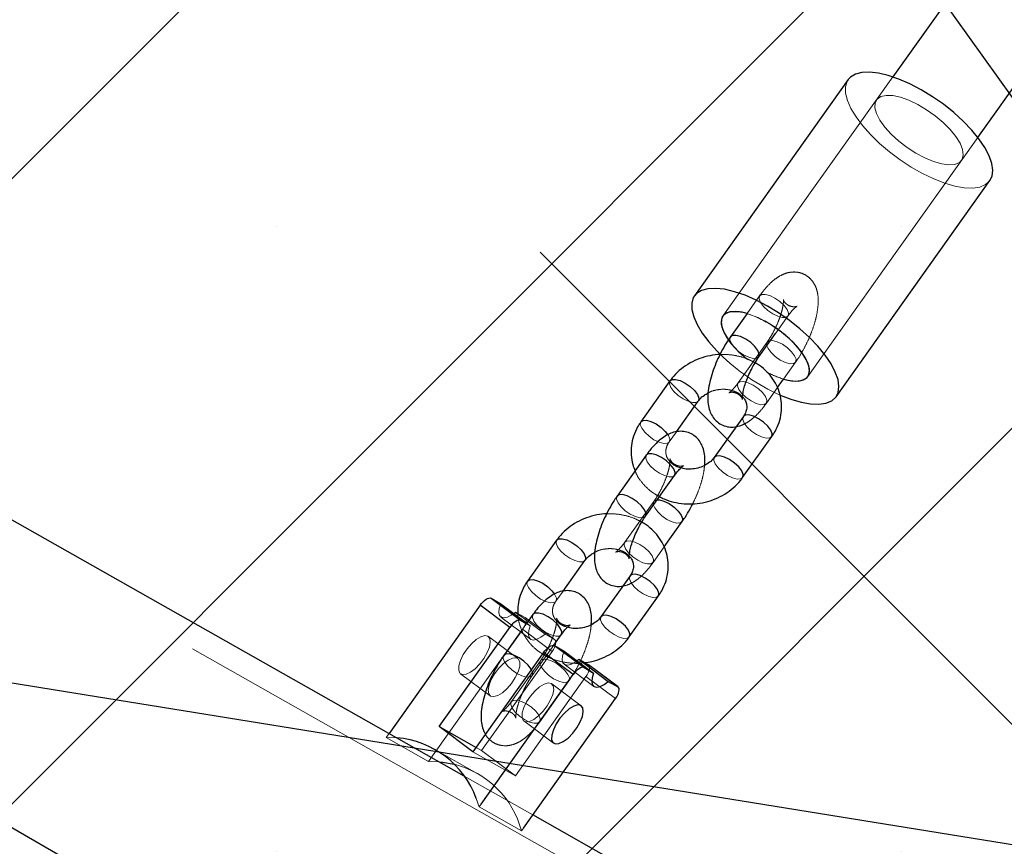
# Model space of a CAD drawing. Units: millimetres. Extents: x 0 to 2100, y 0 to 2970.
# Drawn here: x 1046 to 1063, y 2134 to 2148 of the extents above; entities that cross this region are included whole.
import ezdxf

# ---------------------------------------------------------------- set-up
doc = ezdxf.new("R2010")
doc.units = ezdxf.units.MM
doc.header["$LTSCALE"] = 100
doc.linetypes.add('HIDDEN', pattern=[0.1905, 0.127, -0.0635])
doc.layers.add('SCHWARZ', color=7, linetype='Continuous')
doc.styles.add('SLDTEXTSTYLE4', font='GOTHIC.TTF', dxfattribs={"width": 0.913})
doc.dimstyles.new('SLDDIMSTYLE0', dxfattribs={"dimtxt": 28, "dimasz": 20, "dimexe": 0, "dimexo": 0.0625, "dimgap": 7, "dimtad": 1, "dimdec": 0, "dimrnd": 1e-09, "dimzin": 12, "dimdsep": 46, "dimtxsty": 'SLDTEXTSTYLE4', "dimsah": 1, "dimcen": 0.09, "dimadec": 0, "dimazin": 3, "dimtfac": 1, "dimtdec": 0, "dimtofl": 0, "dimtmove": 0, "dimatfit": 3, "dimfxl": 0, "dimfrac": 2, "dimtolj": 1, "dimtzin": 12, "dimarcsym": 0})

# ---------------------------------------------------------------- blocks, each defined once
blk = doc.blocks.new('_D_1')
at = {"layer": 'SCHWARZ'}
for p, q in [((1091.008, 2108.018), (872.434, 2414.209)), ((1083.021, 2102.317), (1082.869, 2102.208))]:
    blk.add_line(p, q, dxfattribs=at)
for points in [[(872.434, 2414.209), (880.798, 2395.607), (887.31, 2400.255)], [(1091.008, 2108.018), (1082.644, 2126.62), (1076.132, 2121.972)]]:
    blk.add_solid(points, dxfattribs=at)
at = {"layer": 'SCHWARZ', "insert": (923.541, 2404.174), "char_height": 28, "attachment_point": 1, "rotation": 305.5211, "style": 'SLDTEXTSTYLE4'}
blk.add_mtext('376', dxfattribs=at)
blk = doc.blocks.new('_D_9')
at = {"layer": 'SCHWARZ'}
for p, q in [((796.599, 2165.866), (799.941, 2186.544)), ((798.346, 2176.672), (1094.502, 2128.805)), ((1092.756, 2117.999), (1096.098, 2138.677))]:
    blk.add_line(p, q, dxfattribs=at)
for points in [[(798.346, 2176.672), (817.451, 2169.532), (818.728, 2177.43)], [(1094.502, 2128.805), (1075.397, 2135.945), (1074.12, 2128.047)]]:
    blk.add_solid(points, dxfattribs=at)
at = {"layer": 'SCHWARZ', "insert": (907.808, 2195.21), "char_height": 28, "attachment_point": 1, "rotation": 350.8188, "style": 'SLDTEXTSTYLE4'}
blk.add_mtext('300', dxfattribs=at)
blk = doc.blocks.new('_D_13')
at = {"layer": 'SCHWARZ'}
for p, q in [((1232.5, 2372.935), (1132.952, 2430.409)), ((991.612, 2165.601), (1141.612, 2425.409)), ((1082.5, 2113.127), (982.952, 2170.601))]:
    blk.add_line(p, q, dxfattribs=at)
for points in [[(1141.612, 2425.409), (1128.148, 2410.088), (1135.076, 2406.088)], [(991.612, 2165.601), (1005.076, 2180.921), (998.148, 2184.921)]]:
    blk.add_solid(points, dxfattribs=at)
at = {"layer": 'SCHWARZ', "insert": (1028.423, 2300.89), "char_height": 28, "attachment_point": 1, "rotation": 60, "style": 'SLDTEXTSTYLE4'}
blk.add_mtext('300', dxfattribs=at)
blk = doc.blocks.new('_D_15')
at = {"layer": 'SCHWARZ'}
for p, q in [((1217.559, 2678.13), (1163.354, 2753.302)), ((441.003, 2220.098), (1169.203, 2745.191)), ((489.359, 2153.037), (435.154, 2228.209))]:
    blk.add_line(p, q, dxfattribs=at)
for points in [[(1169.203, 2745.191), (1150.641, 2736.738), (1155.32, 2730.249)], [(441.003, 2220.098), (459.565, 2228.551), (454.886, 2235.04)]]:
    blk.add_solid(points, dxfattribs=at)
at = {"layer": 'SCHWARZ', "insert": (799.105, 2522.414), "char_height": 28, "attachment_point": 1, "rotation": 35.7947, "style": 'SLDTEXTSTYLE4'}
blk.add_mtext('898', dxfattribs=at)
blk = doc.blocks.new('_D_17')
at = {"layer": 'SCHWARZ'}
for p, q in [((494.935, 2130.516), (468.06, 1951.285)), ((469.543, 1961.175), (1628.793, 1787.349)), ((1654.185, 1956.69), (1627.31, 1777.46))]:
    blk.add_line(p, q, dxfattribs=at)
for points in [[(469.543, 1961.175), (488.728, 1954.253), (489.915, 1962.165)], [(1628.793, 1787.349), (1609.607, 1794.271), (1608.421, 1786.359)]]:
    blk.add_solid(points, dxfattribs=at)
at = {"layer": 'SCHWARZ', "insert": (1064.36, 1908.149), "char_height": 28, "attachment_point": 1, "rotation": 351.4722, "style": 'SLDTEXTSTYLE4'}
blk.add_mtext('1172', dxfattribs=at)

msp = doc.modelspace()

# ---------------------------------------------------------------- hatches: boundary and pattern name
at = {"layer": 'SCHWARZ'}
h = msp.add_hatch(dxfattribs=at)
h.set_pattern_fill('SACNCR', color=256, scale=3.2, style=0)
h.paths.add_polyline_path([(1041.16, 2058.127), (1141.16, 2058.127), (1141.16, 2158.127), (1041.16, 2158.127)], flags=0)

# ---------------------------------------------------------------- linework, layer by layer
at = {"color": 7, "linetype": 'Continuous', "lineweight": 25}
for p, q in [((1232.266, 2387.21), (1061.324, 2147.067)), ((1062.791, 2146.023), (1097.518, 2194.809)), ((1053.933, 2135.018), (1031.693, 2147.596)), ((1060.555, 2147.021), (1057.902, 2143.294)), ((1060.346, 2141.554), (1062.999, 2145.281)), ((1058.811, 2142.991), (1058.523, 2142.588)), ((1059.336, 2142.722), (1059.284, 2142.759)), ((1059.012, 2142.24), (1059.301, 2142.645)), ((1057.48, 2141.829), (1056.978, 2141.124)), ((1059.334, 2141.712), (1059.437, 2141.857)), ((1057.591, 2140.95), (1057.969, 2141.481)), ((1058.747, 2141.215), (1058.245, 2140.51)), ((1058.734, 2140.162), (1059.236, 2140.867)), ((1057.071, 2140.547), (1056.569, 2139.842)), ((1057.058, 2139.494), (1057.559, 2140.199)), ((1057.379, 2138.966), (1057.69, 2139.403)), ((1055.525, 2139.083), (1055.023, 2138.378)), ((1055.636, 2138.204), (1056.014, 2138.735)), ((1056.792, 2138.469), (1056.29, 2137.764)), ((1054.395, 2138.081), (1054.905, 2137.701)), ((1054.395, 2138.081), (1054.561, 2137.987)), ((1056.779, 2137.416), (1057.281, 2138.121)), ((1054.206, 2137.96), (1052.635, 2135.752)), ((1054.716, 2137.579), (1054.206, 2137.96)), ((1054.561, 2137.987), (1055.01, 2137.652)), ((1054.786, 2137.82), (1054.815, 2137.844)), ((1054.815, 2137.844), (1054.902, 2137.779)), ((1054.815, 2137.844), (1054.857, 2137.82)), ((1054.905, 2137.701), (1055.013, 2137.64)), ((1055.116, 2137.801), (1055.008, 2137.649)), ((1053.5, 2135.87), (1054.716, 2137.579)), ((1054.888, 2137.48), (1054.614, 2137.096)), ((1055.475, 2137.271), (1055.605, 2137.453)), ((1055.299, 2137.145), (1054.083, 2135.436)), ((1055.809, 2136.765), (1055.299, 2137.145)), ((1055.488, 2137.266), (1055.998, 2136.886)), ((1055.488, 2137.266), (1055.654, 2137.172)), ((1055.654, 2137.172), (1056.164, 2136.792)), ((1055.879, 2137.005), (1055.907, 2137.029)), ((1055.907, 2137.029), (1056.417, 2136.649)), ((1055.907, 2137.029), (1056.073, 2136.935)), ((1055.998, 2136.886), (1056.164, 2136.792)), ((1056.583, 2136.555), (1056.073, 2136.935)), ((1056.073, 2136.935), (1056.077, 2136.933)), ((1056.587, 2136.553), (1056.077, 2136.933)), ((1054.222, 2134.534), (1055.809, 2136.765)), ((1056.417, 2136.649), (1056.583, 2136.555)), ((1054.953, 2134.121), (1056.541, 2136.351)), ((1054.083, 2135.436), (1053.5, 2135.87)), ((1053.5, 2135.87), (1054.136, 2135.511)), ((1066, 2128.193), (1055.115, 2134.349))]:
    msp.add_line(p, q, dxfattribs=at)
at = {"color": 7, "linetype": 'HIDDEN', "lineweight": 18}
for p, q in [((1091.16, 2108.127), (1041.16, 2158.127)), ((1093.464, 2112.201), (1031.313, 2147.352)), ((1061.324, 2147.067), (1059.717, 2144.809)), ((1061.183, 2143.765), (1062.791, 2146.023)), ((1059.717, 2144.809), (1058.391, 2142.946)), ((1059.857, 2141.902), (1061.183, 2143.765)), ((1059.025, 2143.293), (1058.811, 2142.991)), ((1059.301, 2142.645), (1059.514, 2142.945)), ((1059.156, 2142.497), (1058.654, 2141.792)), ((1059.437, 2141.857), (1059.645, 2142.149)), ((1059.143, 2141.444), (1059.334, 2141.712)), ((1057.467, 2140.776), (1057.591, 2140.95)), ((1057.202, 2139.751), (1056.7, 2139.046)), ((1057.188, 2138.698), (1057.379, 2138.966)), ((1055.512, 2138.03), (1055.636, 2138.204)), ((1054.857, 2137.82), (1054.98, 2137.75)), ((1054.565, 2137.758), (1055.075, 2137.377)), ((1054.902, 2137.779), (1055.325, 2137.464)), ((1055.49, 2137.37), (1054.98, 2137.75)), ((1055.494, 2137.367), (1054.984, 2137.748)), ((1055.01, 2137.652), (1055.071, 2137.607)), ((1054.938, 2137.546), (1053.316, 2135.268)), ((1055.008, 2137.649), (1054.888, 2137.48)), ((1054.938, 2137.546), (1055.448, 2137.166)), ((1055.013, 2137.64), (1055.071, 2137.607)), ((1054.858, 2137.042), (1054.348, 2137.422)), ((1055.325, 2137.464), (1055.49, 2137.37)), ((1054.231, 2135.457), (1055.448, 2137.166)), ((1055.103, 2136.748), (1055.475, 2137.271)), ((1055.247, 2137.005), (1054.745, 2136.3)), ((1055.658, 2136.943), (1056.168, 2136.563)), ((1053.87, 2136.781), (1054.38, 2136.401)), ((1056.031, 2136.731), (1054.814, 2135.022)), ((1055.234, 2135.952), (1055.736, 2136.657)), ((1056.031, 2136.731), (1056.541, 2136.351)), ((1055.951, 2136.227), (1055.441, 2136.608)), ((1054.962, 2135.966), (1055.472, 2135.586)), ((1052.635, 2135.752), (1052.585, 2135.681)), ((1052.585, 2135.681), (1052.768, 2135.677)), ((1052.585, 2135.681), (1053.316, 2135.268)), ((1054.155, 2135.063), (1053.424, 2135.477)), ((1054.136, 2135.511), (1054.231, 2135.457)), ((1054.814, 2135.022), (1054.231, 2135.457)), ((1054.083, 2135.436), (1054.814, 2135.022)), ((1053.316, 2135.268), (1053.499, 2135.263)), ((1055.115, 2134.349), (1053.933, 2135.018)), ((1054.14, 2134.63), (1054.187, 2134.486)), ((1054.187, 2134.486), (1054.222, 2134.534)), ((1054.187, 2134.486), (1054.919, 2134.073)), ((1054.919, 2134.073), (1054.953, 2134.121))]:
    msp.add_line(p, q, dxfattribs=at)
at = {"color": 7, "linetype": 'HIDDEN', "lineweight": 18, "flags": 128}
for points in [[(1060.555, 2147.021), (1060.536, 2146.99), (1060.508, 2146.897), (1060.51, 2146.786), (1060.541, 2146.661), (1060.602, 2146.524), (1060.69, 2146.378), (1060.803, 2146.227), (1060.94, 2146.074), (1061.096, 2145.922), (1061.268, 2145.776), (1061.451, 2145.639), (1061.643, 2145.514), (1061.837, 2145.404), (1062.031, 2145.311), (1062.218, 2145.238), (1062.395, 2145.186), (1062.557, 2145.157), (1062.701, 2145.151), (1062.823, 2145.169), (1062.921, 2145.21), (1062.992, 2145.272), (1062.999, 2145.281)], [(1061.117, 2146.729), (1061.054, 2146.685), (1061.019, 2146.619), (1061.016, 2146.534), (1061.044, 2146.434), (1061.102, 2146.321), (1061.188, 2146.202), (1061.298, 2146.081), (1061.427, 2145.962), (1061.571, 2145.851), (1061.723, 2145.753), (1061.877, 2145.671), (1062.027, 2145.608), (1062.167, 2145.568), (1062.291, 2145.551), (1062.394, 2145.559), (1062.471, 2145.591), (1062.521, 2145.646), (1062.539, 2145.722), (1062.527, 2145.816), (1062.484, 2145.923), (1062.412, 2146.039), (1062.313, 2146.16), (1062.193, 2146.28), (1062.056, 2146.396), (1061.907, 2146.501), (1061.753, 2146.592), (1061.6, 2146.665), (1061.455, 2146.716), (1061.322, 2146.745), (1061.208, 2146.749), (1061.117, 2146.729)], [(1059.016, 2143.242), (1059.041, 2143.18), (1059.092, 2143.111), (1059.166, 2143.042), (1059.252, 2142.983), (1059.34, 2142.941), (1059.419, 2142.919), (1059.481, 2142.922), (1059.517, 2142.949), (1059.523, 2142.996), (1059.499, 2143.058), (1059.447, 2143.127), (1059.374, 2143.195), (1059.288, 2143.254), (1059.2, 2143.297), (1059.12, 2143.318), (1059.059, 2143.315), (1059.023, 2143.289), (1059.016, 2143.242)], [(1058.523, 2142.588), (1058.521, 2142.584), (1058.515, 2142.537)], [(1058.515, 2142.537), (1058.539, 2142.475), (1058.591, 2142.405), (1058.664, 2142.337), (1058.75, 2142.278), (1058.838, 2142.236), (1058.917, 2142.214), (1058.979, 2142.217), (1059.012, 2142.24)], [(1059.147, 2142.446), (1059.154, 2142.493), (1059.19, 2142.519), (1059.251, 2142.522), (1059.331, 2142.501), (1059.419, 2142.458), (1059.505, 2142.399), (1059.578, 2142.331), (1059.63, 2142.262), (1059.654, 2142.2), (1059.648, 2142.153), (1059.612, 2142.126), (1059.55, 2142.124), (1059.47, 2142.145), (1059.382, 2142.187), (1059.297, 2142.246), (1059.223, 2142.315), (1059.171, 2142.384), (1059.147, 2142.446)], [(1059.148, 2141.979), (1059.294, 2141.91), (1059.438, 2141.858)], [(1057.471, 2141.778), (1057.477, 2141.825), (1057.48, 2141.829)], [(1057.968, 2141.48), (1057.935, 2141.458), (1057.874, 2141.456), (1057.794, 2141.477), (1057.706, 2141.519), (1057.62, 2141.578), (1057.547, 2141.647), (1057.495, 2141.716), (1057.471, 2141.778)], [(1058.645, 2141.741), (1058.652, 2141.788), (1058.688, 2141.814), (1058.749, 2141.817), (1058.829, 2141.796), (1058.917, 2141.753), (1059.003, 2141.694), (1059.076, 2141.626), (1059.128, 2141.557), (1059.152, 2141.495), (1059.146, 2141.448), (1059.11, 2141.421), (1059.048, 2141.418), (1058.969, 2141.44), (1058.881, 2141.482), (1058.795, 2141.541), (1058.721, 2141.61), (1058.67, 2141.679), (1058.645, 2141.741)], [(1056.969, 2141.073), (1056.975, 2141.12), (1056.978, 2141.124)], [(1057.445, 2140.9), (1057.452, 2140.889), (1057.476, 2140.827), (1057.47, 2140.78), (1057.433, 2140.753), (1057.372, 2140.751), (1057.292, 2140.772), (1057.204, 2140.814), (1057.119, 2140.873), (1057.045, 2140.942), (1056.993, 2141.011), (1056.969, 2141.073), (1056.969, 2141.073)], [(1058.747, 2141.215), (1058.744, 2141.211), (1058.738, 2141.164), (1058.762, 2141.102), (1058.814, 2141.032), (1058.887, 2140.964), (1058.973, 2140.905), (1059.061, 2140.863), (1059.141, 2140.841), (1059.202, 2140.844), (1059.236, 2140.867)], [(1057.071, 2140.547), (1057.068, 2140.543), (1057.062, 2140.496)], [(1057.062, 2140.496), (1057.086, 2140.434), (1057.138, 2140.364), (1057.211, 2140.296), (1057.297, 2140.237), (1057.385, 2140.195), (1057.464, 2140.173), (1057.526, 2140.176), (1057.559, 2140.199)], [(1058.246, 2140.51), (1058.242, 2140.505), (1058.236, 2140.458), (1058.26, 2140.397), (1058.312, 2140.327), (1058.385, 2140.259), (1058.471, 2140.2), (1058.559, 2140.158), (1058.639, 2140.136), (1058.7, 2140.139), (1058.734, 2140.162)], [(1056.569, 2139.842), (1056.566, 2139.838), (1056.56, 2139.79)], [(1056.56, 2139.79), (1056.584, 2139.729), (1056.636, 2139.659), (1056.709, 2139.591), (1056.795, 2139.532), (1056.883, 2139.49), (1056.963, 2139.468), (1057.024, 2139.471), (1057.058, 2139.494)], [(1057.193, 2139.7), (1057.199, 2139.747), (1057.235, 2139.773), (1057.26, 2139.777)], [(1057.69, 2139.403), (1057.657, 2139.38), (1057.595, 2139.378), (1057.516, 2139.399), (1057.428, 2139.441), (1057.342, 2139.5), (1057.269, 2139.569), (1057.217, 2139.638), (1057.193, 2139.7)], [(1055.516, 2139.032), (1055.523, 2139.079), (1055.525, 2139.083)], [(1056.013, 2138.734), (1055.981, 2138.712), (1055.919, 2138.71), (1055.839, 2138.731), (1055.751, 2138.773), (1055.666, 2138.832), (1055.592, 2138.901), (1055.541, 2138.97), (1055.516, 2139.032)], [(1056.691, 2138.995), (1056.697, 2139.042), (1056.733, 2139.068), (1056.795, 2139.071), (1056.874, 2139.05), (1056.962, 2139.007), (1057.048, 2138.948), (1057.121, 2138.88), (1057.173, 2138.811), (1057.197, 2138.749), (1057.191, 2138.702), (1057.155, 2138.675), (1057.093, 2138.672), (1057.014, 2138.694), (1056.926, 2138.736), (1056.84, 2138.795), (1056.767, 2138.864), (1056.715, 2138.933), (1056.691, 2138.995)], [(1055.014, 2138.327), (1055.021, 2138.374), (1055.023, 2138.378)], [(1056.792, 2138.469), (1056.79, 2138.465), (1056.783, 2138.417), (1056.807, 2138.356), (1056.859, 2138.286), (1056.933, 2138.218), (1057.018, 2138.159), (1057.106, 2138.117), (1057.186, 2138.095), (1057.247, 2138.098), (1057.281, 2138.121)], [(1055.49, 2138.154), (1055.497, 2138.143), (1055.521, 2138.081), (1055.515, 2138.034), (1055.479, 2138.007), (1055.417, 2138.004), (1055.338, 2138.026), (1055.25, 2138.068), (1055.164, 2138.127), (1055.091, 2138.196), (1055.039, 2138.265), (1055.014, 2138.327), (1055.014, 2138.327)], [(1054.561, 2137.987), (1054.537, 2137.907), (1054.53, 2137.838), (1054.542, 2137.785), (1054.572, 2137.753), (1054.618, 2137.742), (1054.676, 2137.755), (1054.743, 2137.79), (1054.786, 2137.82)], [(1054.98, 2137.75), (1054.992, 2137.739), (1055, 2137.722), (1055.001, 2137.7), (1054.998, 2137.673), (1054.99, 2137.643), (1054.976, 2137.611), (1054.959, 2137.579), (1054.938, 2137.546)], [(1055.116, 2137.801), (1055.113, 2137.797), (1055.107, 2137.75)], [(1055.107, 2137.75), (1055.131, 2137.688), (1055.183, 2137.618), (1055.256, 2137.55), (1055.342, 2137.491), (1055.43, 2137.449), (1055.51, 2137.427), (1055.571, 2137.43), (1055.605, 2137.453)], [(1056.291, 2137.764), (1056.288, 2137.759), (1056.281, 2137.712), (1056.306, 2137.651), (1056.357, 2137.581), (1056.431, 2137.513), (1056.516, 2137.454), (1056.604, 2137.411), (1056.684, 2137.39), (1056.746, 2137.393), (1056.779, 2137.416)], [(1055.325, 2137.464), (1055.253, 2137.409), (1055.186, 2137.375), (1055.128, 2137.362), (1055.082, 2137.373), (1055.052, 2137.405), (1055.04, 2137.458), (1055.047, 2137.526), (1055.071, 2137.607)], [(1054.34, 2137.427), (1054.287, 2137.437), (1054.218, 2137.417), (1054.139, 2137.369), (1054.057, 2137.298), (1053.98, 2137.209), (1053.915, 2137.11), (1053.866, 2137.011), (1053.839, 2136.919), (1053.836, 2136.844), (1053.858, 2136.792), (1053.901, 2136.768), (1053.963, 2136.773), (1054.038, 2136.807), (1054.119, 2136.867), (1054.2, 2136.949), (1054.272, 2137.044), (1054.329, 2137.144), (1054.367, 2137.24), (1054.382, 2137.324), (1054.373, 2137.388), (1054.34, 2137.427)], [(1055.448, 2137.166), (1055.469, 2137.198), (1055.486, 2137.231), (1055.5, 2137.263), (1055.508, 2137.293), (1055.511, 2137.319), (1055.51, 2137.342), (1055.502, 2137.359), (1055.49, 2137.37)], [(1055.654, 2137.172), (1055.629, 2137.092), (1055.623, 2137.023), (1055.635, 2136.97), (1055.665, 2136.938), (1055.711, 2136.928), (1055.769, 2136.94), (1055.836, 2136.975), (1055.879, 2137.005)], [(1054.387, 2136.396), (1054.354, 2136.435), (1054.345, 2136.499), (1054.36, 2136.583), (1054.398, 2136.68), (1054.456, 2136.78), (1054.528, 2136.875), (1054.608, 2136.956), (1054.689, 2137.016), (1054.764, 2137.051), (1054.826, 2137.056), (1054.87, 2137.031), (1054.891, 2136.979), (1054.888, 2136.904), (1054.861, 2136.813), (1054.813, 2136.713), (1054.747, 2136.615), (1054.67, 2136.526), (1054.589, 2136.454), (1054.51, 2136.406), (1054.44, 2136.386), (1054.387, 2136.396)], [(1054.614, 2137.096), (1054.611, 2137.091), (1054.605, 2137.044)], [(1054.605, 2137.044), (1054.629, 2136.983), (1054.681, 2136.913), (1054.754, 2136.845), (1054.84, 2136.786), (1054.928, 2136.744), (1055.008, 2136.722), (1055.069, 2136.725), (1055.105, 2136.752), (1055.112, 2136.799), (1055.092, 2136.853)], [(1055.238, 2136.954), (1055.244, 2137.001), (1055.28, 2137.027), (1055.342, 2137.03), (1055.421, 2137.009), (1055.509, 2136.966), (1055.595, 2136.907), (1055.668, 2136.839), (1055.72, 2136.77), (1055.745, 2136.708), (1055.738, 2136.661), (1055.702, 2136.634), (1055.641, 2136.631), (1055.561, 2136.653), (1055.473, 2136.695), (1055.387, 2136.754), (1055.314, 2136.823), (1055.262, 2136.892), (1055.238, 2136.954)], [(1056.077, 2136.933), (1056.085, 2136.924), (1056.092, 2136.907), (1056.094, 2136.885), (1056.091, 2136.858), (1056.083, 2136.829), (1056.069, 2136.797), (1056.052, 2136.764), (1056.031, 2136.731)], [(1055.433, 2136.612), (1055.38, 2136.622), (1055.311, 2136.603), (1055.232, 2136.555), (1055.15, 2136.483), (1055.073, 2136.394), (1055.007, 2136.295), (1054.959, 2136.196), (1054.932, 2136.105), (1054.929, 2136.03), (1054.951, 2135.977), (1054.994, 2135.953), (1055.056, 2135.958), (1055.131, 2135.992), (1055.212, 2136.053), (1055.293, 2136.134), (1055.365, 2136.229), (1055.422, 2136.329), (1055.46, 2136.425), (1055.475, 2136.509), (1055.466, 2136.574), (1055.433, 2136.612)], [(1054.736, 2136.249), (1054.742, 2136.296), (1054.778, 2136.322), (1054.84, 2136.325), (1054.92, 2136.304), (1055.008, 2136.261), (1055.093, 2136.202), (1055.167, 2136.134), (1055.218, 2136.065), (1055.243, 2136.003), (1055.236, 2135.956), (1055.2, 2135.929), (1055.139, 2135.926), (1055.059, 2135.948), (1054.971, 2135.99), (1054.885, 2136.049), (1054.812, 2136.117), (1054.76, 2136.187), (1054.736, 2136.249)]]:
    msp.add_lwpolyline(points, dxfattribs=at)
at = {"color": 7, "linetype": 'Continuous', "lineweight": 25, "flags": 128}
for points in [[(1060.678, 2147.115), (1060.593, 2147.063), (1060.555, 2147.021)], [(1062.999, 2145.281), (1063.035, 2145.356), (1063.048, 2145.458), (1063.031, 2145.576), (1062.985, 2145.707), (1062.911, 2145.849), (1062.81, 2145.999), (1062.684, 2146.151), (1062.538, 2146.304), (1062.374, 2146.453), (1062.195, 2146.595), (1062.007, 2146.726), (1061.813, 2146.844), (1061.619, 2146.946), (1061.428, 2147.029), (1061.246, 2147.092), (1061.076, 2147.132), (1060.922, 2147.15), (1060.788, 2147.144), (1060.678, 2147.115)], [(1059.38, 2141.583), (1059.565, 2141.511), (1059.742, 2141.459), (1059.904, 2141.43), (1060.048, 2141.425), (1060.171, 2141.442), (1060.269, 2141.483), (1060.34, 2141.546), (1060.382, 2141.629), (1060.395, 2141.731), (1060.379, 2141.849), (1060.332, 2141.981), (1060.258, 2142.123), (1060.157, 2142.272), (1060.032, 2142.424), (1059.885, 2142.577), (1059.721, 2142.726), (1059.542, 2142.868), (1059.354, 2143), (1059.161, 2143.118), (1058.966, 2143.22), (1058.775, 2143.303), (1058.593, 2143.365), (1058.423, 2143.406), (1058.269, 2143.423), (1058.135, 2143.417), (1058.025, 2143.388), (1058.025, 2143.388)], [(1058.025, 2143.388), (1057.94, 2143.336), (1057.883, 2143.263), (1057.855, 2143.17), (1057.857, 2143.06), (1057.889, 2142.934), (1057.949, 2142.797), (1058.037, 2142.651), (1058.151, 2142.5), (1058.287, 2142.347), (1058.341, 2142.292)], [(1058.81, 2142.99), (1058.739, 2143.008), (1058.614, 2143.025), (1058.51, 2143.017), (1058.431, 2142.985), (1058.381, 2142.93), (1058.361, 2142.854), (1058.372, 2142.761), (1058.414, 2142.654), (1058.484, 2142.539)], [(1058.464, 2143.002), (1058.401, 2142.958), (1058.367, 2142.893), (1058.363, 2142.808), (1058.391, 2142.707), (1058.449, 2142.595), (1058.483, 2142.544)], [(1059.439, 2141.86), (1059.514, 2141.841), (1059.638, 2141.824), (1059.741, 2141.832), (1059.819, 2141.865), (1059.868, 2141.92), (1059.887, 2141.995), (1059.874, 2142.089), (1059.831, 2142.196), (1059.759, 2142.312), (1059.661, 2142.433), (1059.54, 2142.554), (1059.403, 2142.669), (1059.282, 2142.756)], [(1059.438, 2141.858), (1059.44, 2141.857), (1059.574, 2141.828), (1059.689, 2141.824), (1059.78, 2141.844), (1059.845, 2141.888), (1059.881, 2141.953), (1059.885, 2142.038), (1059.859, 2142.139), (1059.802, 2142.251), (1059.717, 2142.371), (1059.608, 2142.492), (1059.48, 2142.611), (1059.336, 2142.722)], [(1054.206, 2137.96), (1054.23, 2137.991), (1054.256, 2138.019), (1054.283, 2138.043), (1054.31, 2138.063), (1054.335, 2138.077), (1054.359, 2138.084), (1054.379, 2138.086), (1054.395, 2138.081)], [(1054.905, 2137.701), (1054.889, 2137.706), (1054.869, 2137.704), (1054.845, 2137.696), (1054.82, 2137.682), (1054.793, 2137.663), (1054.766, 2137.638), (1054.74, 2137.61), (1054.716, 2137.579)], [(1055.299, 2137.145), (1055.323, 2137.176), (1055.349, 2137.204), (1055.376, 2137.228), (1055.403, 2137.248), (1055.428, 2137.262), (1055.452, 2137.27), (1055.472, 2137.271), (1055.488, 2137.266)], [(1055.998, 2136.886), (1055.982, 2136.891), (1055.962, 2136.889), (1055.938, 2136.881), (1055.913, 2136.867), (1055.886, 2136.848), (1055.859, 2136.824), (1055.833, 2136.795), (1055.809, 2136.765)], [(1056.164, 2136.792), (1056.139, 2136.712), (1056.133, 2136.643), (1056.145, 2136.59), (1056.175, 2136.558), (1056.221, 2136.547), (1056.279, 2136.56), (1056.346, 2136.595), (1056.417, 2136.649)], [(1056.541, 2136.351), (1056.562, 2136.384), (1056.579, 2136.416), (1056.593, 2136.448), (1056.601, 2136.478), (1056.604, 2136.505), (1056.602, 2136.527), (1056.595, 2136.544), (1056.583, 2136.555)], [(1055.943, 2136.232), (1055.89, 2136.242), (1055.821, 2136.222), (1055.742, 2136.174), (1055.66, 2136.103), (1055.583, 2136.014), (1055.517, 2135.915), (1055.469, 2135.816), (1055.442, 2135.724), (1055.439, 2135.649), (1055.461, 2135.597), (1055.504, 2135.573), (1055.566, 2135.578), (1055.641, 2135.612), (1055.722, 2135.672), (1055.803, 2135.754), (1055.875, 2135.849), (1055.932, 2135.949), (1055.97, 2136.045), (1055.985, 2136.129), (1055.976, 2136.193), (1055.943, 2136.232)], [(1053.499, 2135.263), (1053.556, 2135.257), (1053.761, 2135.22)]]:
    msp.add_lwpolyline(points, dxfattribs=at)
at = {"color": 8, "linetype": 'Continuous', "lineweight": 25, "flags": 128}
for points in [[(1059.012, 2142.24), (1059.015, 2142.244), (1059.021, 2142.291), (1058.997, 2142.353), (1058.945, 2142.422), (1058.872, 2142.49), (1058.786, 2142.549), (1058.698, 2142.592), (1058.619, 2142.613), (1058.557, 2142.61), (1058.523, 2142.588)], [(1057.48, 2141.829), (1057.513, 2141.851), (1057.575, 2141.854), (1057.655, 2141.833), (1057.743, 2141.79), (1057.828, 2141.731), (1057.902, 2141.663), (1057.954, 2141.594), (1057.978, 2141.532), (1057.971, 2141.485), (1057.968, 2141.48)], [(1059.245, 2140.918), (1059.22, 2140.98), (1059.169, 2141.049), (1059.095, 2141.117), (1059.009, 2141.176), (1058.921, 2141.219), (1058.842, 2141.24), (1058.78, 2141.237), (1058.747, 2141.215)], [(1056.978, 2141.124), (1057.012, 2141.146), (1057.073, 2141.149), (1057.153, 2141.128), (1057.241, 2141.085), (1057.327, 2141.026), (1057.4, 2140.958), (1057.445, 2140.9)], [(1059.236, 2140.867), (1059.238, 2140.871), (1059.245, 2140.918)], [(1057.559, 2140.199), (1057.562, 2140.203), (1057.568, 2140.25), (1057.544, 2140.312), (1057.492, 2140.381), (1057.419, 2140.449), (1057.333, 2140.508), (1057.245, 2140.551), (1057.166, 2140.572), (1057.104, 2140.569), (1057.071, 2140.547)], [(1058.743, 2140.213), (1058.719, 2140.275), (1058.667, 2140.344), (1058.593, 2140.412), (1058.508, 2140.471), (1058.42, 2140.514), (1058.34, 2140.535), (1058.278, 2140.532), (1058.246, 2140.51)], [(1058.734, 2140.162), (1058.736, 2140.166), (1058.743, 2140.213)], [(1057.058, 2139.494), (1057.06, 2139.498), (1057.067, 2139.545), (1057.042, 2139.607), (1056.99, 2139.676), (1056.917, 2139.744), (1056.831, 2139.803), (1056.743, 2139.846), (1056.664, 2139.867), (1056.602, 2139.864), (1056.569, 2139.842)], [(1057.26, 2139.777), (1057.297, 2139.776), (1057.376, 2139.755), (1057.464, 2139.712), (1057.55, 2139.653), (1057.623, 2139.585), (1057.675, 2139.516), (1057.699, 2139.454), (1057.693, 2139.407), (1057.69, 2139.403)], [(1055.525, 2139.083), (1055.559, 2139.105), (1055.62, 2139.108), (1055.7, 2139.087), (1055.788, 2139.044), (1055.874, 2138.985), (1055.947, 2138.917), (1055.999, 2138.848), (1056.023, 2138.786), (1056.017, 2138.739), (1056.013, 2138.734)], [(1055.023, 2138.378), (1055.057, 2138.4), (1055.118, 2138.403), (1055.198, 2138.382), (1055.286, 2138.339), (1055.372, 2138.28), (1055.445, 2138.212), (1055.49, 2138.154)], [(1057.29, 2138.172), (1057.266, 2138.234), (1057.214, 2138.303), (1057.141, 2138.371), (1057.055, 2138.43), (1056.967, 2138.473), (1056.887, 2138.494), (1056.826, 2138.491), (1056.792, 2138.469)], [(1057.281, 2138.121), (1057.284, 2138.125), (1057.29, 2138.172)], [(1055.605, 2137.453), (1055.607, 2137.457), (1055.614, 2137.504), (1055.589, 2137.566), (1055.538, 2137.635), (1055.464, 2137.703), (1055.379, 2137.762), (1055.291, 2137.805), (1055.211, 2137.826), (1055.149, 2137.823), (1055.116, 2137.801)], [(1056.788, 2137.467), (1056.764, 2137.529), (1056.712, 2137.598), (1056.639, 2137.666), (1056.553, 2137.725), (1056.465, 2137.768), (1056.385, 2137.789), (1056.324, 2137.786), (1056.291, 2137.764)], [(1056.779, 2137.416), (1056.782, 2137.42), (1056.788, 2137.467)], [(1055.092, 2136.853), (1055.088, 2136.861), (1055.036, 2136.93), (1054.962, 2136.998), (1054.877, 2137.057), (1054.789, 2137.1), (1054.709, 2137.121), (1054.648, 2137.118), (1054.614, 2137.096)]]:
    msp.add_lwpolyline(points, dxfattribs=at)
at = {"color": 7, "linetype": 'Continuous', "lineweight": 25}
for centre, radius, start, end in [((1058.612, 2142.424), 0.597, 70.828, 104.3198), ((1052.637, 2134.082), 1.6, 20.0244, 85.285)]:
    msp.add_arc(centre, radius, start, end, dxfattribs=at)
at = {"color": 7, "linetype": 'HIDDEN', "lineweight": 18}
for centre, radius, start, end in [((1058.247, 2141.24), 1.835, 55.6777, 72.2008), ((1058.282, 2141.304), 1.766, 55.4313, 72.6074), ((1059.893, 2143.58), 1.75, 216.3181, 232.3156), ((1059.833, 2143.518), 1.667, 215.9658, 232.3931), ((1060.791, 2144.769), 3.484, 225.2967, 246.103), ((1059.904, 2143.376), 1.586, 241.231, 252.9706), ((1053.362, 2133.66), 1.611, 14.8408, 75.6337)]:
    msp.add_arc(centre, radius, start, end, dxfattribs=at)
for points, knots in [([(1059.645, 2142.149), (1059.662, 2142.173), (1059.71, 2142.242), (1059.784, 2142.368), (1059.863, 2142.525), (1059.93, 2142.685), (1059.983, 2142.846), (1060.02, 2143.004), (1060.04, 2143.161), (1060.036, 2143.3), (1060.008, 2143.421), (1059.961, 2143.52), (1059.893, 2143.602), (1059.804, 2143.666), (1059.701, 2143.702), (1059.595, 2143.708), (1059.494, 2143.69), (1059.397, 2143.651), (1059.297, 2143.588), (1059.193, 2143.498), (1059.101, 2143.395), (1059.046, 2143.32), (1059.025, 2143.293)], [0, 0, 0, 0, 0.030518, 0.088575, 0.145983, 0.203338, 0.261144, 0.320184, 0.381754, 0.44815, 0.497304, 0.541166, 0.582849, 0.623811, 0.667363, 0.708313, 0.749044, 0.792484, 0.842007, 0.900404, 0.963222, 1, 1, 1, 1]), ([(1059.514, 2142.945), (1059.526, 2142.96), (1059.558, 2143.005), (1059.606, 2143.06), (1059.65, 2143.1), (1059.674, 2143.116), (1059.674, 2143.114), (1059.642, 2143.104), (1059.578, 2143.105), (1059.503, 2143.136), (1059.453, 2143.187), (1059.436, 2143.225), (1059.435, 2143.233), (1059.437, 2143.213), (1059.436, 2143.166), (1059.425, 2143.094), (1059.401, 2142.999), (1059.364, 2142.888), (1059.314, 2142.769), (1059.254, 2142.65), (1059.199, 2142.559), (1059.167, 2142.512), (1059.156, 2142.497)], [0, 0, 0, 0, 0.032329, 0.091533, 0.140822, 0.185637, 0.22814, 0.2714, 0.325007, 0.382714, 0.438328, 0.484871, 0.526442, 0.569274, 0.615683, 0.667206, 0.723466, 0.783239, 0.845185, 0.908156, 0.971114, 1, 1, 1, 1]), ([(1058.947, 2142.138), (1058.911, 2142.159), (1058.824, 2142.208), (1058.669, 2142.255), (1058.502, 2142.285), (1058.392, 2142.281), (1058.342, 2142.28)], [0, 0, 0, 0, 0.203929, 0.48483, 0.768071, 1, 1, 1, 1]), ([(1058.654, 2141.792), (1058.643, 2141.776), (1058.61, 2141.731), (1058.562, 2141.677), (1058.519, 2141.637), (1058.495, 2141.621), (1058.495, 2141.622), (1058.526, 2141.632), (1058.591, 2141.632), (1058.665, 2141.6), (1058.715, 2141.55), (1058.732, 2141.512), (1058.733, 2141.51), (1058.733, 2141.509)], [0, 0, 0, 0, 0.062462, 0.176851, 0.272083, 0.35867, 0.440791, 0.524374, 0.627949, 0.739445, 0.846897, 0.936824, 1, 1, 1, 1]), ([(1058.138, 2141.619), (1058.148, 2141.625), (1058.191, 2141.65), (1058.281, 2141.674), (1058.396, 2141.688), (1058.51, 2141.676), (1058.61, 2141.644), (1058.688, 2141.601), (1058.72, 2141.566), (1058.733, 2141.552)], [0, 0, 0, 0, 0.056616, 0.222222, 0.386895, 0.55093, 0.714696, 0.879303, 1, 1, 1, 1]), ([(1058.623, 2141.041), (1058.639, 2141.043), (1058.69, 2141.05), (1058.771, 2141.086), (1058.871, 2141.148), (1058.975, 2141.239), (1059.068, 2141.341), (1059.123, 2141.416), (1059.143, 2141.444)], [0, 0, 0, 0, 0.073163, 0.233597, 0.416497, 0.632169, 0.864172, 1, 1, 1, 1]), ([(1057.67, 2140.329), (1057.648, 2140.335), (1057.592, 2140.35), (1057.52, 2140.396), (1057.459, 2140.455), (1057.42, 2140.523), (1057.405, 2140.595), (1057.413, 2140.671), (1057.438, 2140.733), (1057.461, 2140.767), (1057.467, 2140.776)], [0, 0, 0, 0, 0.085429, 0.220313, 0.358023, 0.502664, 0.66063, 0.813142, 0.950787, 1, 1, 1, 1]), ([(1057.715, 2140.367), (1057.715, 2140.367), (1057.717, 2140.368), (1057.686, 2140.358), (1057.623, 2140.359), (1057.549, 2140.39), (1057.499, 2140.441), (1057.481, 2140.479), (1057.48, 2140.487), (1057.483, 2140.467), (1057.481, 2140.42), (1057.47, 2140.348), (1057.447, 2140.253), (1057.41, 2140.142), (1057.36, 2140.023), (1057.299, 2139.904), (1057.245, 2139.813), (1057.212, 2139.766), (1057.202, 2139.751)], [0, 0, 0, 0, 0.02815, 0.082619, 0.150116, 0.222774, 0.292798, 0.351401, 0.403743, 0.457673, 0.516106, 0.580979, 0.651816, 0.727076, 0.805073, 0.88436, 0.96363, 1, 1, 1, 1]), ([(1057.872, 2139.71), (1057.883, 2139.733), (1057.921, 2139.808), (1057.975, 2139.939), (1058.028, 2140.099), (1058.064, 2140.246), (1058.072, 2140.333), (1058.076, 2140.372)], [0, 0, 0, 0, 0.103006, 0.335905, 0.570638, 0.810379, 1, 1, 1, 1]), ([(1056.88, 2140.279), (1056.885, 2140.265), (1056.908, 2140.2), (1056.978, 2140.095), (1057.089, 2139.973), (1057.199, 2139.885), (1057.275, 2139.847), (1057.3, 2139.835)], [0, 0, 0, 0, 0.073092, 0.336682, 0.6013, 0.868113, 1, 1, 1, 1]), ([(1056.993, 2139.392), (1056.956, 2139.413), (1056.869, 2139.462), (1056.714, 2139.509), (1056.547, 2139.539), (1056.437, 2139.535), (1056.388, 2139.534)], [0, 0, 0, 0, 0.203929, 0.48483, 0.768071, 1, 1, 1, 1]), ([(1056.7, 2139.046), (1056.688, 2139.03), (1056.655, 2138.985), (1056.607, 2138.931), (1056.564, 2138.891), (1056.54, 2138.875), (1056.54, 2138.876), (1056.572, 2138.886), (1056.636, 2138.886), (1056.711, 2138.854), (1056.76, 2138.804), (1056.778, 2138.766), (1056.778, 2138.764), (1056.778, 2138.763)], [0, 0, 0, 0, 0.0624623, 0.1768515, 0.2720829, 0.3586704, 0.4407913, 0.524374, 0.6279486, 0.7394447, 0.8468968, 0.9368237, 1, 1, 1, 1]), ([(1056.183, 2138.873), (1056.194, 2138.879), (1056.236, 2138.904), (1056.326, 2138.928), (1056.442, 2138.941), (1056.555, 2138.93), (1056.656, 2138.898), (1056.733, 2138.855), (1056.765, 2138.82), (1056.778, 2138.806)], [0, 0, 0, 0, 0.056616, 0.222222, 0.386895, 0.55093, 0.714696, 0.879303, 1, 1, 1, 1]), ([(1056.668, 2138.295), (1056.684, 2138.297), (1056.735, 2138.304), (1056.817, 2138.34), (1056.917, 2138.402), (1057.021, 2138.493), (1057.113, 2138.595), (1057.168, 2138.67), (1057.188, 2138.698)], [0, 0, 0, 0, 0.073163, 0.233597, 0.416497, 0.632169, 0.864172, 1, 1, 1, 1]), ([(1055.715, 2137.583), (1055.693, 2137.589), (1055.637, 2137.604), (1055.565, 2137.649), (1055.504, 2137.709), (1055.466, 2137.777), (1055.45, 2137.849), (1055.458, 2137.925), (1055.483, 2137.987), (1055.506, 2138.021), (1055.512, 2138.03)], [0, 0, 0, 0, 0.085429, 0.220313, 0.358023, 0.502664, 0.66063, 0.813142, 0.950787, 1, 1, 1, 1]), ([(1054.857, 2137.82), (1054.856, 2137.814), (1054.854, 2137.754), (1054.88, 2137.641), (1054.936, 2137.489), (1055.023, 2137.349), (1055.134, 2137.226), (1055.268, 2137.123), (1055.422, 2137.043), (1055.59, 2136.988), (1055.768, 2136.961), (1055.909, 2136.956), (1055.988, 2136.97), (1056.006, 2136.973)], [0, 0, 0, 0, 0.01113, 0.116148, 0.220512, 0.324662, 0.429219, 0.534644, 0.641156, 0.748737, 0.857214, 0.966375, 1, 1, 1, 1]), ([(1055.76, 2137.621), (1055.76, 2137.621), (1055.762, 2137.622), (1055.732, 2137.612), (1055.669, 2137.613), (1055.594, 2137.644), (1055.544, 2137.695), (1055.526, 2137.733), (1055.525, 2137.741), (1055.528, 2137.721), (1055.526, 2137.674), (1055.515, 2137.602), (1055.492, 2137.507), (1055.455, 2137.396), (1055.405, 2137.277), (1055.345, 2137.158), (1055.29, 2137.067), (1055.257, 2137.02), (1055.247, 2137.005)], [0, 0, 0, 0, 0.02815, 0.082619, 0.150116, 0.222774, 0.292798, 0.351401, 0.403743, 0.457673, 0.516106, 0.580979, 0.651816, 0.727076, 0.805073, 0.88436, 0.96363, 1, 1, 1, 1]), ([(1055.736, 2136.657), (1055.752, 2136.681), (1055.8, 2136.75), (1055.874, 2136.876), (1055.953, 2137.032), (1056.02, 2137.193), (1056.073, 2137.353), (1056.109, 2137.499), (1056.118, 2137.587), (1056.121, 2137.626)], [0, 0, 0, 0, 0.083183, 0.241428, 0.397905, 0.554235, 0.711796, 0.872719, 1, 1, 1, 1]), ([(1054.745, 2136.3), (1054.733, 2136.284), (1054.701, 2136.239), (1054.653, 2136.185), (1054.609, 2136.145), (1054.586, 2136.129), (1054.585, 2136.13), (1054.617, 2136.14), (1054.681, 2136.14), (1054.756, 2136.109), (1054.806, 2136.058), (1054.824, 2136.019), (1054.824, 2136.011), (1054.822, 2136.031), (1054.823, 2136.078), (1054.834, 2136.151), (1054.858, 2136.245), (1054.895, 2136.356), (1054.945, 2136.475), (1055.005, 2136.594), (1055.06, 2136.685), (1055.093, 2136.733), (1055.103, 2136.748)], [0, 0, 0, 0, 0.032329, 0.091533, 0.140822, 0.185637, 0.22814, 0.2714, 0.325007, 0.382714, 0.438328, 0.484871, 0.526442, 0.569274, 0.615683, 0.667206, 0.723466, 0.783239, 0.845185, 0.908156, 0.971114, 1, 1, 1, 1]), ([(1054.297, 2135.737), (1054.299, 2135.733), (1054.315, 2135.699), (1054.367, 2135.642), (1054.454, 2135.578), (1054.558, 2135.543), (1054.664, 2135.536), (1054.765, 2135.554), (1054.862, 2135.593), (1054.962, 2135.656), (1055.066, 2135.747), (1055.158, 2135.849), (1055.213, 2135.924), (1055.234, 2135.952)], [0, 0, 0, 0, 0.0119464, 0.1017071, 0.1899134, 0.2836993, 0.3718798, 0.45959, 0.5531339, 0.6597771, 0.7855292, 0.920803, 1, 1, 1, 1])]:
    msp.add_open_spline(points, degree=3, knots=knots, dxfattribs=at)
at = {"color": 7, "linetype": 'Continuous', "lineweight": 25}
for points, knots in [([(1058.523, 2142.588), (1058.507, 2142.564), (1058.459, 2142.494), (1058.385, 2142.369), (1058.306, 2142.212), (1058.239, 2142.051), (1058.186, 2141.891), (1058.148, 2141.732), (1058.129, 2141.576), (1058.133, 2141.437), (1058.161, 2141.315), (1058.207, 2141.217), (1058.275, 2141.134), (1058.364, 2141.07), (1058.467, 2141.035), (1058.557, 2141.027), (1058.606, 2141.037), (1058.623, 2141.041)], [0, 0, 0, 0, 0.04185, 0.121463, 0.200188, 0.278838, 0.358108, 0.439069, 0.523501, 0.61455, 0.681954, 0.742103, 0.799263, 0.855434, 0.915157, 0.971311, 1, 1, 1, 1]), ([(1058.342, 2142.28), (1058.331, 2142.28), (1058.258, 2142.281), (1058.125, 2142.255), (1057.949, 2142.201), (1057.785, 2142.117), (1057.638, 2142.01), (1057.54, 2141.909), (1057.492, 2141.845), (1057.48, 2141.829)], [0, 0, 0, 0, 0.03334, 0.213155, 0.393622, 0.57455, 0.755691, 0.936605, 1, 1, 1, 1]), ([(1058.733, 2141.509), (1058.733, 2141.509), (1058.734, 2141.505), (1058.731, 2141.525), (1058.733, 2141.57), (1058.744, 2141.643), (1058.767, 2141.737), (1058.804, 2141.848), (1058.854, 2141.967), (1058.914, 2142.086), (1058.969, 2142.177), (1059.002, 2142.225), (1059.012, 2142.24)], [0, 0, 0, 0, 0.0183918, 0.1071755, 0.2033743, 0.3101722, 0.4267902, 0.5506895, 0.6790942, 0.8096232, 0.9401243, 1, 1, 1, 1]), ([(1059.236, 2140.867), (1059.255, 2140.896), (1059.307, 2140.974), (1059.366, 2141.111), (1059.404, 2141.275), (1059.408, 2141.441), (1059.381, 2141.603), (1059.323, 2141.756), (1059.237, 2141.896), (1059.124, 2142.017), (1059.026, 2142.099), (1058.961, 2142.131), (1058.947, 2142.138)], [0, 0, 0, 0, 0.070754, 0.185995, 0.300347, 0.413223, 0.524873, 0.635827, 0.746554, 0.857714, 0.969796, 1, 1, 1, 1]), ([(1057.969, 2141.481), (1057.977, 2141.492), (1058.005, 2141.528), (1058.059, 2141.579), (1058.115, 2141.607), (1058.138, 2141.619)], [0, 0, 0, 0, 0.209609, 0.688231, 1, 1, 1, 1]), ([(1058.733, 2141.552), (1058.739, 2141.547), (1058.767, 2141.521), (1058.792, 2141.467), (1058.809, 2141.396), (1058.8, 2141.319), (1058.776, 2141.258), (1058.753, 2141.224), (1058.747, 2141.215)], [0, 0, 0, 0, 0.0570055, 0.2694664, 0.5015015, 0.7255262, 0.9277114, 1, 1, 1, 1]), ([(1056.978, 2141.124), (1056.959, 2141.094), (1056.907, 2141.017), (1056.848, 2140.879), (1056.81, 2140.715), (1056.806, 2140.549), (1056.828, 2140.401), (1056.865, 2140.315), (1056.88, 2140.279)], [0, 0, 0, 0, 0.116926, 0.307368, 0.496342, 0.682875, 0.867383, 1, 1, 1, 1]), ([(1058.076, 2140.372), (1058.078, 2140.384), (1058.087, 2140.453), (1058.08, 2140.553), (1058.053, 2140.675), (1058.006, 2140.774), (1057.939, 2140.856), (1057.85, 2140.92), (1057.746, 2140.956), (1057.64, 2140.962), (1057.54, 2140.944), (1057.442, 2140.905), (1057.342, 2140.842), (1057.238, 2140.752), (1057.146, 2140.649), (1057.091, 2140.574), (1057.071, 2140.547)], [0, 0, 0, 0, 0.023493, 0.128364, 0.206001, 0.275281, 0.341119, 0.405817, 0.474607, 0.539286, 0.603619, 0.672232, 0.750453, 0.84269, 0.94191, 1, 1, 1, 1]), ([(1057.559, 2140.199), (1057.571, 2140.214), (1057.604, 2140.259), (1057.652, 2140.314), (1057.694, 2140.353), (1057.718, 2140.368), (1057.715, 2140.367), (1057.715, 2140.367)], [0, 0, 0, 0, 0.157101, 0.444804, 0.684323, 0.902102, 1, 1, 1, 1]), ([(1058.245, 2140.51), (1058.237, 2140.499), (1058.209, 2140.463), (1058.145, 2140.406), (1058.046, 2140.35), (1057.934, 2140.315), (1057.818, 2140.304), (1057.726, 2140.31), (1057.682, 2140.325), (1057.67, 2140.329)], [0, 0, 0, 0, 0.07718, 0.253412, 0.426804, 0.598202, 0.768634, 0.938408, 1, 1, 1, 1]), ([(1057.3, 2139.835), (1057.326, 2139.82), (1057.402, 2139.778), (1057.545, 2139.735), (1057.723, 2139.706), (1057.906, 2139.706), (1058.088, 2139.734), (1058.264, 2139.79), (1058.429, 2139.873), (1058.575, 2139.981), (1058.674, 2140.081), (1058.721, 2140.145), (1058.734, 2140.162)], [0, 0, 0, 0, 0.056129, 0.167129, 0.279054, 0.391683, 0.50484, 0.618407, 0.732265, 0.846257, 0.960106, 1, 1, 1, 1]), ([(1056.569, 2139.842), (1056.552, 2139.818), (1056.504, 2139.748), (1056.43, 2139.623), (1056.351, 2139.466), (1056.284, 2139.305), (1056.231, 2139.145), (1056.194, 2138.986), (1056.174, 2138.83), (1056.178, 2138.691), (1056.206, 2138.569), (1056.253, 2138.471), (1056.32, 2138.388), (1056.41, 2138.324), (1056.512, 2138.289), (1056.603, 2138.281), (1056.652, 2138.291), (1056.668, 2138.295)], [0, 0, 0, 0, 0.04185, 0.121463, 0.200188, 0.278838, 0.358108, 0.439069, 0.523501, 0.61455, 0.681954, 0.742103, 0.799263, 0.855434, 0.915157, 0.971311, 1, 1, 1, 1]), ([(1057.69, 2139.403), (1057.707, 2139.427), (1057.755, 2139.496), (1057.817, 2139.599), (1057.857, 2139.681), (1057.872, 2139.71)], [0, 0, 0, 0, 0.253018, 0.734351, 1, 1, 1, 1]), ([(1056.388, 2139.534), (1056.376, 2139.534), (1056.304, 2139.535), (1056.171, 2139.509), (1055.995, 2139.455), (1055.83, 2139.371), (1055.684, 2139.264), (1055.585, 2139.163), (1055.538, 2139.099), (1055.525, 2139.083)], [0, 0, 0, 0, 0.03334, 0.213155, 0.393622, 0.57455, 0.755691, 0.936605, 1, 1, 1, 1]), ([(1056.778, 2138.763), (1056.778, 2138.762), (1056.779, 2138.759), (1056.776, 2138.779), (1056.778, 2138.824), (1056.789, 2138.897), (1056.812, 2138.991), (1056.849, 2139.102), (1056.9, 2139.221), (1056.96, 2139.34), (1057.014, 2139.431), (1057.047, 2139.479), (1057.058, 2139.494)], [0, 0, 0, 0, 0.018392, 0.107176, 0.203374, 0.310172, 0.42679, 0.55069, 0.679094, 0.809623, 0.940124, 1, 1, 1, 1]), ([(1057.281, 2138.121), (1057.301, 2138.15), (1057.352, 2138.228), (1057.411, 2138.365), (1057.449, 2138.529), (1057.454, 2138.695), (1057.426, 2138.857), (1057.368, 2139.01), (1057.282, 2139.15), (1057.169, 2139.271), (1057.071, 2139.353), (1057.006, 2139.385), (1056.993, 2139.392)], [0, 0, 0, 0, 0.070754, 0.185995, 0.300347, 0.413223, 0.524873, 0.635827, 0.746554, 0.857714, 0.969796, 1, 1, 1, 1]), ([(1056.014, 2138.735), (1056.023, 2138.746), (1056.05, 2138.782), (1056.104, 2138.832), (1056.161, 2138.861), (1056.183, 2138.873)], [0, 0, 0, 0, 0.209609, 0.688231, 1, 1, 1, 1]), ([(1056.778, 2138.806), (1056.784, 2138.8), (1056.812, 2138.775), (1056.837, 2138.721), (1056.854, 2138.649), (1056.846, 2138.573), (1056.821, 2138.511), (1056.798, 2138.478), (1056.792, 2138.469)], [0, 0, 0, 0, 0.0570055, 0.2694664, 0.5015015, 0.7255262, 0.9277114, 1, 1, 1, 1]), ([(1055.023, 2138.378), (1055.004, 2138.348), (1054.952, 2138.271), (1054.894, 2138.133), (1054.855, 2137.975), (1054.856, 2137.869), (1054.857, 2137.82)], [0, 0, 0, 0, 0.176273, 0.463378, 0.748268, 1, 1, 1, 1]), ([(1056.121, 2137.626), (1056.123, 2137.638), (1056.132, 2137.707), (1056.125, 2137.807), (1056.099, 2137.929), (1056.052, 2138.028), (1055.984, 2138.11), (1055.895, 2138.174), (1055.792, 2138.21), (1055.686, 2138.216), (1055.585, 2138.198), (1055.487, 2138.159), (1055.388, 2138.096), (1055.284, 2138.006), (1055.191, 2137.903), (1055.136, 2137.828), (1055.116, 2137.801)], [0, 0, 0, 0, 0.023493, 0.128364, 0.206001, 0.275281, 0.341119, 0.405817, 0.474607, 0.539286, 0.603619, 0.672232, 0.750453, 0.84269, 0.94191, 1, 1, 1, 1]), ([(1056.29, 2137.764), (1056.282, 2137.753), (1056.254, 2137.716), (1056.19, 2137.659), (1056.091, 2137.604), (1055.979, 2137.569), (1055.863, 2137.558), (1055.772, 2137.564), (1055.727, 2137.579), (1055.715, 2137.583)], [0, 0, 0, 0, 0.07718, 0.253412, 0.426804, 0.598202, 0.768634, 0.938408, 1, 1, 1, 1]), ([(1055.605, 2137.453), (1055.616, 2137.468), (1055.649, 2137.513), (1055.697, 2137.568), (1055.739, 2137.607), (1055.763, 2137.622), (1055.761, 2137.621), (1055.76, 2137.621)], [0, 0, 0, 0, 0.157101, 0.444804, 0.684323, 0.902102, 1, 1, 1, 1]), ([(1056.006, 2136.973), (1056.049, 2136.978), (1056.152, 2136.992), (1056.31, 2137.045), (1056.474, 2137.127), (1056.621, 2137.235), (1056.719, 2137.335), (1056.767, 2137.399), (1056.779, 2137.416)], [0, 0, 0, 0, 0.136784, 0.334767, 0.533256, 0.731979, 0.930452, 1, 1, 1, 1]), ([(1054.614, 2137.096), (1054.597, 2137.072), (1054.549, 2137.002), (1054.475, 2136.877), (1054.396, 2136.72), (1054.33, 2136.559), (1054.276, 2136.399), (1054.239, 2136.24), (1054.219, 2136.084), (1054.224, 2135.945), (1054.249, 2135.827), (1054.282, 2135.764), (1054.297, 2135.737)], [0, 0, 0, 0, 0.056978, 0.16537, 0.272551, 0.379632, 0.487556, 0.597783, 0.712736, 0.836697, 0.928466, 1, 1, 1, 1])]:
    msp.add_open_spline(points, degree=3, knots=knots, dxfattribs=at)

# ---------------------------------------------------------------- dimensions: what is measured, and where the dimension line sits
at = {"layer": 'SCHWARZ'}
for base, p1, p2, angle, picture, middle in [((1169.203, 2745.191), (495.208, 2144.926), (1223.408, 2670.019), 35.7947, '_D_15', (845.195, 2511.555)), ((872.434, 2414.209), (1091.16, 2108.127), (1227.426, 2667.62), 305.5211, '_D_1', (912.461, 2358.136)), ((1141.612, 2425.409), (1091.16, 2108.127), (1241.16, 2367.935), 60, '_D_13', (1074.914, 2309.883)), ((1094.502, 2128.805), (795.004, 2155.994), (1091.16, 2108.127), 350.8188, '_D_9', (932.737, 2154.951)), ((1628.793, 1787.349), (496.418, 2140.405), (1655.668, 1966.58), 351.4722, '_D_17', (1099.977, 1866.643))]:
    dim = msp.add_linear_dim(base=base, p1=p1, p2=p2, angle=angle, dimstyle='SLDDIMSTYLE0', dxfattribs=at)
    dim.commit()
    dim.dimension.update_dxf_attribs({"geometry": picture, "text_midpoint": middle, "dimtype": 160})

doc.saveas('drawing.dxf')
